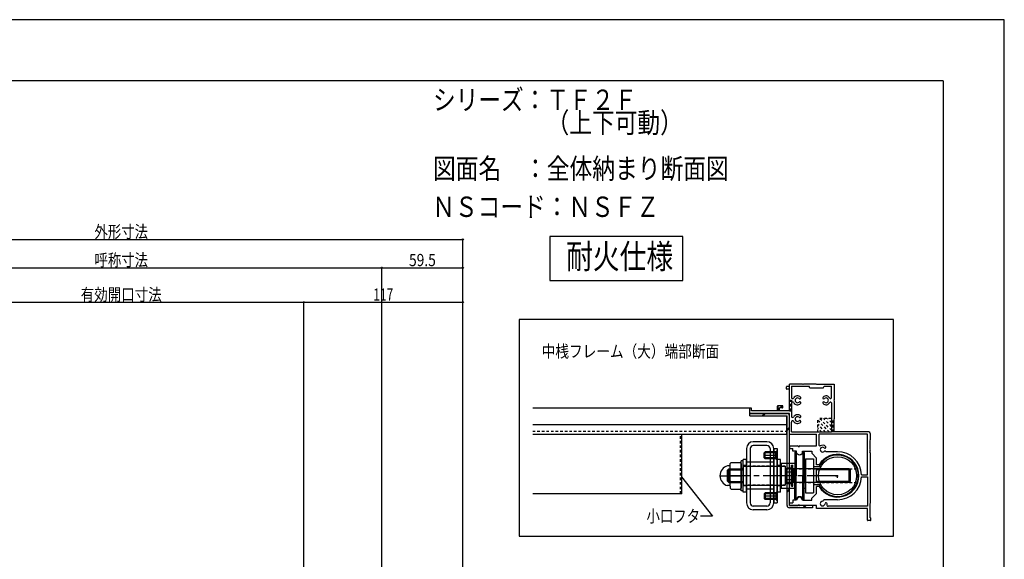
# Model space of a CAD drawing. Extents: x -210 to 210, y -148 to 148.
# Drawn here: x -31 to 210, y 16 to 148 of the extents above; entities that cross this region are included whole.
import ezdxf
from ezdxf.enums import TextEntityAlignment as Align

# ---------------------------------------------------------------- set-up
doc = ezdxf.new("R2010")
doc.units = 0
doc.header["$LTSCALE"] = 10
doc.header["$PDMODE"] = 32
doc.header["$PDSIZE"] = 0.3
for name, pattern in [('DASHDOT', [0.5375, 0.375, -0.05, 0.0625, -0.05]), ('DASHDOTX2', [1.075, 0.75, -0.1, 0.125, -0.1]), ('DOT', [0.1125, 0.0625, -0.05])]:
    doc.linetypes.add(name, pattern=pattern)
for name, color, linetype in [('St', 127, 'CONTINUOUS'), ('型材断面', 47, 'CONTINUOUS'), ('寸法', 80, 'CONTINUOUS'), ('文字', 79, 'CONTINUOUS'), ('補助線', 16, 'DOT'), ('通り芯', 15, 'CONTINUOUS')]:
    doc.layers.add(name, color=color, linetype=linetype)
doc.styles.add('TextStyle03', font='MONOTXT', dxfattribs={"height": 1, "bigfont": 'BIGFONT'})

# ---------------------------------------------------------------- blocks, each defined once
blk = doc.blocks.new('*GRP_0152')
at = {"layer": '補助線', "color": 0, "linetype": 'BYBLOCK'}
for p, q in [((168.620825, 36.605237), (169.620825, 36.605237)), ((169.120825, 36.105237), (169.120825, 37.105237))]:
    blk.add_line(p, q, dxfattribs=at)
blk = doc.blocks.new('*GRP_0001')
at = {"layer": '型材断面', "linetype": 'CONTINUOUS'}
for q in [(-185, 133.5), (195, -133.5)]:
    blk.add_line((195, 133.5), q, dxfattribs=at)
blk = doc.blocks.new('*GRP_0153')
at = {"layer": '型材断面', "color": 47, "linetype": 'CONTINUOUS'}
for p, q in [((156.555665, 57.937805), (156.555665, 58.405945)), ((157.28898, 58.505172), (156.655623, 58.505172)), ((157.28898, 58.505172), (157.28898, 59.005818)), ((160.5223, 59.105168), (157.389, 59.105168)), ((157.788955, 58.605192), (162.12231, 58.605192)), ((157.788955, 58.605192), (157.788955, 55.832582)), ((160.622317, 59.00521), (160.5223, 59.105168)), ((160.722337, 59.105168), (160.622317, 59.00521)), ((163.855638, 59.105168), (160.722337, 59.105168)), ((162.355647, 58.105215), (162.12231, 58.605192)), ((165.555667, 58.105215), (162.355647, 58.105215)), ((163.955658, 59.00521), (163.855638, 59.105168)), ((164.055617, 59.105168), (163.955658, 59.00521)), ((164.055617, 59.105168), (168.28895, 59.105168)), ((165.555667, 58.105215), (165.789007, 58.605192)), ((165.789007, 58.605192), (167.622295, 58.605192)), ((167.622295, 55.72678), (167.622295, 58.605192)), ((168.28895, 59.105168), (168.28895, 55.205192)), ((157.28898, 57.838517), (156.655075, 57.838517)), ((157.28898, 52.50521), (157.28898, 57.838517)), ((147.922317, 53.171865), (147.72234, 53.171865)), ((154.388957, 52.50521), (154.388957, 53.672513)), ((155.62231, 53.771862), (154.488977, 53.771862)), ((154.888995, 52.50521), (154.888995, 53.271825)), ((155.622918, 53.271825), (154.888995, 53.271825)), ((155.72233, 53.371845), (155.72233, 53.671842)), ((157.788955, 54.377763), (157.788955, 51.232592)), ((167.622295, 54.483565), (167.622295, 47.338522)), ((168.188992, 55.105172), (168.28895, 55.205192)), ((168.188992, 55.105172), (168.28895, 55.005215)), ((168.28895, 55.005215), (168.28895, 50.605203)), ((147.62232, 51.938088), (147.62232, 53.072272)), ((157.28898, 51.838555), (147.72173, 51.838555)), ((148.022337, 52.50521), (148.022337, 53.071845)), ((154.388957, 52.50521), (148.022337, 52.50521)), ((157.28898, 52.50521), (154.888995, 52.50521)), ((157.28898, 46.838545), (157.28898, 51.838555)), ((157.788955, 47.338522), (157.788955, 49.777772)), ((168.188992, 50.505183), (168.28895, 50.605203)), ((168.188992, 50.505183), (168.28895, 50.405163)), ((168.28895, 47.338522), (168.28895, 50.405163)), ((157.28898, 46.838545), (163.955658, 46.838545)), ((157.788955, 47.338522), (167.622295, 47.338522)), ((163.955658, 43.938585), (163.955658, 46.838545)), ((176.45562, 46.838545), (164.622313, 46.838545)), ((164.622313, 44.062162), (164.622313, 46.838545)), ((176.788977, 47.338522), (168.28895, 47.338522)), ((176.45562, 36.855268), (176.45562, 46.838545)), ((177.122335, 47.005163), (177.122335, 45.438513)), ((157.28898, 43.938585), (157.28898, 43.271927)), ((157.28898, 43.938585), (159.355667, 43.938585)), ((159.455625, 43.771905), (159.455625, 43.839172)), ((159.455625, 43.771905), (159.788983, 43.771905)), ((159.788983, 43.838808), (159.788983, 43.771905)), ((159.889003, 43.938585), (163.955658, 43.938585)), ((177.022317, 45.338555), (177.122335, 45.438513)), ((177.022317, 45.338555), (177.122335, 45.238535)), ((177.122335, 43.10525), (177.122335, 45.238535)), ((157.28898, 43.271927), (158.122315, 43.271927)), ((158.122315, 42.605272), (158.122315, 43.271927)), ((159.07101, 42.605272), (158.122315, 42.605272)), ((159.07101, 42.179688), (159.07101, 42.605272)), ((160.504035, 42.605272), (162.788965, 42.605272)), ((160.504035, 42.179747), (160.504035, 42.605272)), ((162.788965, 42.605272), (162.788965, 42.105235)), ((163.955658, 40.938602), (162.788965, 42.105235)), ((169.122285, 42.505252), (166.327093, 42.505252)), ((177.022317, 43.00523), (177.122335, 43.10525)), ((177.022317, 43.00523), (177.122335, 42.90527)), ((177.022317, 42.338575), (177.122335, 42.438593)), ((177.022317, 42.338575), (177.122335, 42.238555)), ((177.122335, 42.438593), (177.122335, 42.90527)), ((177.122335, 42.238555), (177.122335, 29.871912)), ((163.955658, 39.271933), (163.955658, 40.938602)), ((164.61933, 39.271933), (163.955658, 39.271933)), ((175.016993, 36.855268), (176.45562, 36.855268)), ((175.016993, 36.35523), (176.45562, 36.35523)), ((176.45562, 36.35523), (176.45562, 29.105235)), ((164.61933, 33.938565), (163.955658, 33.938565)), ((163.955658, 32.271895), (163.955658, 33.938565)), ((163.955658, 32.271895), (162.788965, 31.105265)), ((157.28898, 29.93857), (158.122315, 29.93857)), ((157.28898, 29.271915), (157.28898, 29.93857)), ((157.28898, 29.271915), (159.355667, 29.271915)), ((159.055667, 30.605228), (158.122315, 30.605228)), ((158.122315, 30.605228), (158.122315, 29.93857)), ((159.455625, 29.438595), (159.455625, 29.371935)), ((159.455625, 29.438595), (159.788983, 29.438595)), ((159.788983, 29.37163), (159.788983, 29.438595)), ((161.188955, 29.271915), (159.889003, 29.271915)), ((160.5223, 30.605228), (162.788965, 30.605228)), ((161.288975, 29.371935), (161.188955, 29.271915)), ((161.288975, 29.371935), (161.388995, 29.271915)), ((163.955658, 29.271915), (161.388995, 29.271915)), ((162.788965, 30.605228), (162.788965, 31.105265)), ((163.955658, 28.60526), (163.955658, 29.271915)), ((169.122285, 30.705245), (165.831315, 30.705245)), ((176.45562, 29.105235), (166.832547, 29.105235)), ((177.022317, 29.771892), (177.122335, 29.871912)), ((177.022317, 29.771892), (177.122335, 29.671933)), ((177.122335, 26.271935), (177.122335, 29.671933)), ((176.45562, 28.60526), (163.955658, 28.60526)), ((176.45562, 25.704992), (176.45562, 28.60526)), ((177.18936, 25.605218), (176.55564, 25.605218)), ((177.288955, 25.705237), (177.288955, 26.105255))]:
    blk.add_line(p, q, dxfattribs=at)
for centre, radius, start, end in [((156.655621, 58.405216), 0.10002, 90, 179.580344), ((157.388997, 59.005212), 0.10002, 90, 179.635713), ((156.655621, 57.938538), 0.10002, 180.419647, 269.667755), ((158.099727, 55.832586), 0.310773, 180, 328.548111), ((159.289005, 55.105176), 1.083354, 47.457565, 148.547705), ((159.289005, 55.105176), 0.583316, 47.457642, 312.542694), ((159.852415, 55.719173), 0.250019, 227.457459, 407.457474), ((165.725511, 55.719173), 0.250019, 132.542542, 312.542526), ((166.288981, 55.105176), 1.083354, 28.849777, 132.542339), ((166.288981, 55.105176), 0.583316, 227.457489, 492.542179), ((167.417383, 55.726783), 0.20497, 208.849579, 360), ((147.722337, 53.071848), 0.10002, 90, 179.74354), ((147.922315, 53.071848), 0.10002, 0, 90), ((154.488974, 53.671844), 0.10002, 90, 179.635713), ((155.622307, 53.671844), 0.10002, 0, 90), ((155.622307, 53.371846), 0.10002, 270.332214, 360), ((158.099727, 54.377765), 0.310773, 31.451889, 180), ((159.289005, 55.105176), 1.083354, 211.45221, 312.542526), ((159.852415, 54.491239), 0.250019, 312.542099, 492.542526), ((165.725511, 54.491239), 0.250019, 47.457459, 227.457458), ((166.288981, 55.105176), 1.083354, 227.457489, 331.150467), ((167.417383, 54.483568), 0.20497, 0, 151.150427), ((147.722337, 51.938515), 0.10002, 180.25647, 269.670685), ((158.099727, 51.232594), 0.310773, 180, 328.548111), ((159.289005, 50.505184), 1.083354, 47.457382, 148.547792), ((159.289005, 50.505184), 0.583316, 47.457306, 312.542358), ((159.852415, 51.119182), 0.250019, 227.457459, 407.457474), ((158.099727, 49.777774), 0.310773, 31.451889, 180), ((159.289005, 50.505184), 1.083354, 211.452423, 312.542343), ((159.852415, 49.891187), 0.250019, 312.542099, 492.542526), ((176.788976, 47.005166), 0.333358, 0, 90), ((159.355664, 43.838566), 0.10002, 0.332214, 90), ((159.889001, 43.838566), 0.10002, 90, 179.851377), ((164.788991, 44.062652), 0.166679, 180.162598, 302.230209), ((165.455646, 43.005232), 0.583316, 47.457825, 312.542511), ((165.455646, 43.005232), 1.083354, 47.457657, 122.231018), ((166.019117, 43.619229), 0.250019, 227.457459, 407.457474), ((159.787521, 42.605275), 0.833335, 210.706726, 329.294434), ((169.122283, 36.605252), 5.233348, 210.634125, 509.365854), ((166.019117, 42.391295), 0.250019, 42.341202, 132.542526), ((166.32709, 42.671934), 0.166679, 222.342011, 270), ((169.122283, 36.605252), 5.900003, 2.428513, 90), ((169.122283, 36.605252), 5.900003, 270, 357.571487), ((159.788982, 30.605229), 0.733315, 0.000198, 179.999801), ((159.355664, 29.371937), 0.10002, 270, 360), ((159.889001, 29.371937), 0.10002, 180.148621, 270), ((165.455646, 29.771894), 0.583316, 92.457703, 357.542557), ((165.419912, 30.604498), 0.250019, 272.457428, 350.899689), ((165.831314, 30.538569), 0.166679, 90, 170.900158), ((166.28819, 29.736159), 0.250019, 357.542572, 537.541967), ((166.832545, 29.438596), 0.333358, 166.391235, 270), ((165.455646, 29.771894), 1.083354, 346.391098, 357.542435), ((176.555637, 25.705239), 0.10002, 180.147156, 270), ((177.122334, 26.105257), 0.166679, 0, 90.000877), ((177.188994, 25.705239), 0.10002, 270.208374, 360)]:
    blk.add_arc(centre, radius, start, end, dxfattribs=at)
blk = doc.blocks.new('*HAT_0013')
at = {"layer": '型材断面', "linetype": 'DOT'}
for p, q in [((167.125, 47.325), (164.3, 50.15)), ((166.175, 47.325), (164.3, 49.2)), ((167.625, 47.75), (164.725, 50.65)), ((167.625, 48.7), (165.675, 50.65)), ((167.625, 49.65), (166.625, 50.65)), ((167.625, 50.6), (167.55, 50.65)), ((165.225, 47.325), (164.3, 48.275)), ((164.3, 47.325), (164.3, 47.325))]:
    blk.add_line(p, q, dxfattribs=at)
blk = doc.blocks.new('*DIM_0017')
at = {"layer": '寸法', "color": 0, "linetype": 'BYBLOCK'}
for p, q in [((-90.285402, -4.623048), (-90.285402, 94.58853)), ((-90.285402, 94.58853), (77.218447, 94.58853)), ((77.218447, -4.60638), (77.218447, 94.58853))]:
    blk.add_line(p, q, dxfattribs=at)
at = {"layer": '寸法', "color": 0}
for p in [(-90.285402, 94.58853), (77.218447, 94.58853)]:
    blk.add_point(p, dxfattribs=at)
at = {"layer": '寸法', "color": 0, "linetype": 'CONTINUOUS', "style": 'TextStyle03'}
blk.add_text('外形寸法', height=3, dxfattribs=at).set_placement((-13.0875, 94.975), (0.0375, 94.975), align=Align.FIT)
blk = doc.blocks.new('*DIM_0019')
at = {"layer": '寸法', "color": 0, "linetype": 'BYBLOCK'}
for p in [(-70.452073, 87.632343), (57.385117, 9.478132)]:
    blk.add_line(p, (57.385117, 87.632343), dxfattribs=at)
at = {"layer": '寸法', "color": 0}
blk.add_point((57.385117, 87.632343), dxfattribs=at)
at = {"layer": '寸法', "color": 0, "linetype": 'CONTINUOUS', "style": 'TextStyle03'}
blk.add_text('呼称寸法', height=3, dxfattribs=at).set_placement((-13.0875, 88.025), (0.0375, 88.025), align=Align.FIT)
blk = doc.blocks.new('*DIM_0020')
at = {"layer": '寸法', "color": 0, "linetype": 'BYBLOCK'}
for p in [(57.385117, 87.632343), (77.218447, 9.478132)]:
    blk.add_line(p, (77.218447, 87.632343), dxfattribs=at)
at = {"layer": '寸法', "color": 0}
blk.add_point((77.218447, 87.632343), dxfattribs=at)
at = {"layer": '寸法', "color": 0, "linetype": 'CONTINUOUS', "style": 'TextStyle03'}
blk.add_text('59.5', height=3, dxfattribs=at).set_placement((64.04375, 88.025), (70.60625, 88.025), align=Align.FIT)
blk = doc.blocks.new('*DIM_0022')
at = {"layer": '寸法', "color": 0, "linetype": 'BYBLOCK'}
for p in [(-51.285405, 79.150653), (38.21845, -51.85688)]:
    blk.add_line(p, (38.21845, 79.150653), dxfattribs=at)
at = {"layer": '寸法', "color": 0}
blk.add_point((38.21845, 79.150653), dxfattribs=at)
at = {"layer": '寸法', "color": 0, "linetype": 'CONTINUOUS', "style": 'TextStyle03'}
blk.add_text('有効開口寸法', height=3, dxfattribs=at).set_placement((-16.4625, 79.55), (3.4125, 79.55), align=Align.FIT)
blk = doc.blocks.new('*DIM_0023')
at = {"layer": '寸法', "color": 0, "linetype": 'BYBLOCK'}
for p in [(38.21845, 79.150653), (77.218447, 9.478132)]:
    blk.add_line(p, (77.218447, 79.150653), dxfattribs=at)
at = {"layer": '寸法', "color": 0}
blk.add_point((77.218447, 79.150653), dxfattribs=at)
at = {"layer": '寸法', "color": 0, "linetype": 'CONTINUOUS', "style": 'TextStyle03'}
blk.add_text('117', height=3, dxfattribs=at).set_placement((55.2875, 79.55), (60.1625, 79.55), align=Align.FIT)
blk = doc.blocks.new('*GRP_0154')
at = {"layer": '寸法', "linetype": 'CONTINUOUS'}
blk.add_lwpolyline([(130.842915, 36.310123), (138.478645, 26.677917), (135.526618, 26.677917)], dxfattribs=at)
blk = doc.blocks.new('*GRP_0155')
at = {"layer": 'St', "color": 127, "linetype": 'CONTINUOUS'}
for p, q in [((151.78749, 44.038502), (148.454153, 44.038502)), ((151.787495, 44.9385), (148.454157, 44.9385)), ((146.78749, 43.271832), (146.78749, 29.938495)), ((147.687485, 43.271835), (147.687485, 29.93849)), ((151.356475, 42.4385), (151.12077, 42.202785)), ((153.954105, 42.202785), (151.12077, 42.202785)), ((151.12077, 41.007538), (151.12077, 42.202785)), ((151.356475, 40.771835), (151.356475, 42.4385)), ((153.954105, 42.4385), (151.356475, 42.4385)), ((152.554157, 43.271835), (152.554157, 29.93849)), ((153.454157, 43.271827), (154.287485, 43.271827)), ((153.454157, 29.9385), (153.454157, 43.271827)), ((153.454163, 43.271832), (153.454163, 29.938495)), ((154.287498, 42.771892), (153.954105, 42.4385)), ((153.954105, 40.771835), (153.954105, 42.4385)), ((154.287485, 43.271827), (154.287485, 29.9385)), ((154.287498, 40.438435), (154.287498, 42.771892)), ((158.621567, 42.271905), (158.621567, 36.605237)), ((158.971743, 42.438582), (158.788242, 42.438582)), ((158.971743, 42.438582), (158.971743, 36.605237)), ((160.604747, 42.438582), (160.604747, 36.605237)), ((160.604747, 42.438582), (160.78825, 42.438582)), ((160.954925, 42.271905), (160.954925, 36.605237)), ((142.620817, 39.021903), (142.14739, 39.021903)), ((142.787485, 39.636203), (143.023195, 39.871905)), ((142.787485, 39.18857), (142.787485, 39.636203)), ((142.787485, 34.021903), (142.787485, 39.18857)), ((143.023195, 39.871905), (145.218448, 39.871905)), ((145.454153, 39.636203), (145.218448, 39.871905)), ((145.952652, 40.271903), (145.45265, 40.271903)), ((145.45265, 32.93857), (145.45265, 40.271903)), ((145.454153, 39.636203), (145.454153, 33.574273)), ((145.952652, 32.93857), (145.952652, 40.271903)), ((146.78749, 40.605237), (145.954153, 40.605237)), ((145.954153, 32.605237), (145.954153, 40.605237)), ((145.954153, 38.905248), (145.954153, 34.305242)), ((156.287487, 38.905248), (145.954153, 38.905248)), ((153.454157, 39.9385), (146.78748, 39.9385)), ((146.78748, 39.9385), (146.78748, 33.271827)), ((146.78749, 32.605237), (146.78749, 40.605237)), ((153.954105, 41.007538), (151.12077, 41.007538)), ((151.356475, 40.771835), (151.12077, 41.007538)), ((153.954105, 40.771835), (151.356475, 40.771835)), ((154.287498, 40.438435), (153.954105, 40.771835)), ((155.12082, 40.605237), (154.287485, 40.605237)), ((154.287485, 32.605237), (154.287485, 40.605237)), ((155.12082, 32.605237), (155.12082, 40.605237)), ((155.287487, 39.688567), (155.287487, 33.521905)), ((155.287487, 39.688567), (158.621567, 39.688567)), ((156.287487, 38.905248), (156.287487, 34.305242)), ((157.78824, 34.014098), (157.78824, 39.19643)), ((157.78824, 39.19643), (158.12159, 39.19643)), ((158.12159, 34.014098), (158.12159, 39.19643)), ((160.954925, 39.688567), (161.287493, 39.688567)), ((161.287493, 40.771908), (163.220823, 40.771908)), ((161.287493, 40.771908), (161.287493, 32.438573)), ((163.220823, 40.771908), (163.220823, 32.438573)), ((165.014225, 38.821903), (163.220823, 38.821903)), ((165.032395, 38.855233), (164.835143, 38.855233)), ((142.485988, 38.27191), (142.152645, 37.938575)), ((142.152645, 35.271908), (142.152645, 37.938575)), ((142.23599, 38.021912), (145.952652, 38.021912)), ((142.485988, 38.27191), (145.952652, 38.27191)), ((142.485988, 34.938573), (142.485988, 38.27191)), ((143.023195, 38.085023), (142.787485, 38.320717)), ((143.023195, 38.085023), (142.787485, 37.84931)), ((143.023195, 38.085023), (145.218448, 38.085023)), ((145.218448, 38.085023), (145.45416, 38.320717)), ((145.218448, 38.085023), (145.45416, 37.84931)), ((171.954145, 38.27191), (156.287487, 38.27191)), ((156.45491, 38.208995), (156.571652, 38.529725)), ((156.45491, 38.208995), (156.45491, 35.00148)), ((156.571652, 38.529725), (157.78824, 38.529725)), ((156.571652, 37.567483), (157.78824, 37.567483)), ((157.78824, 34.68075), (157.78824, 38.529725)), ((158.454915, 38.188555), (158.28824, 38.02193)), ((158.28824, 36.605237), (158.28824, 38.02193)), ((158.28824, 36.605237), (158.28824, 35.188545)), ((158.454915, 36.605237), (158.454915, 38.188555)), ((158.621567, 38.188555), (158.454915, 38.188555)), ((158.454915, 36.605237), (158.454915, 35.02192)), ((158.621567, 30.938567), (158.621567, 36.605237)), ((158.971743, 30.771942), (158.971743, 36.605237)), ((160.604747, 30.771942), (160.604747, 36.605237)), ((160.954925, 38.188555), (161.121575, 38.188555)), ((160.954925, 30.938567), (160.954925, 36.605237)), ((161.121575, 36.605237), (161.121575, 38.188555)), ((161.121575, 38.188555), (161.288225, 38.02193)), ((161.121575, 36.605237), (161.121575, 35.02192)), ((161.288225, 36.605237), (161.288225, 38.02193)), ((161.288225, 36.605237), (161.288225, 35.188545)), ((163.95415, 34.93857), (163.95415, 38.271905)), ((172.20414, 38.021912), (163.95415, 38.021912)), ((171.954145, 34.938573), (171.954145, 38.27191)), ((171.954145, 38.27191), (172.287487, 37.938575)), ((172.287487, 35.271908), (172.287487, 37.938575)), ((142.620817, 34.18857), (142.14739, 34.18857)), ((142.485988, 34.938573), (142.152645, 35.271908)), ((142.23599, 35.18857), (145.952652, 35.18857)), ((142.485988, 34.938573), (145.952652, 34.938573)), ((143.023195, 35.10524), (142.787485, 35.34094)), ((143.023195, 35.10524), (142.787485, 35.34094)), ((143.023195, 35.10524), (142.787485, 34.869537)), ((142.787485, 34.021903), (142.787485, 33.574273)), ((143.023195, 35.10524), (145.218448, 35.10524)), ((145.218448, 35.10524), (145.45416, 35.34094)), ((145.218448, 35.10524), (145.45416, 35.34094)), ((145.218448, 35.10524), (145.45416, 34.869537)), ((145.954153, 34.305242), (156.287487, 34.305242)), ((171.954145, 34.938573), (156.287487, 34.938573)), ((156.45491, 35.00148), (156.571652, 34.68075)), ((156.571652, 35.642993), (157.78824, 35.642993)), ((156.571652, 34.68075), (157.78824, 34.68075)), ((157.78824, 34.014098), (158.12159, 34.014098)), ((158.454915, 35.02192), (158.28824, 35.188545)), ((158.621567, 35.02192), (158.454915, 35.02192)), ((160.954925, 35.02192), (161.121575, 35.02192)), ((161.121575, 35.02192), (161.288225, 35.188545)), ((165.014225, 34.388573), (163.220823, 34.388573)), ((172.20414, 35.18857), (163.95415, 35.18857)), ((165.032395, 34.355235), (164.835143, 34.355235)), ((171.954145, 34.938573), (172.287487, 35.271908)), ((143.023195, 33.33857), (142.787485, 33.574273)), ((143.023195, 33.33857), (145.218448, 33.33857)), ((145.454153, 33.574273), (145.218448, 33.33857)), ((145.952652, 32.93857), (145.45265, 32.93857)), ((146.78749, 32.605237), (145.954153, 32.605237)), ((153.454157, 33.271827), (146.78748, 33.271827)), ((151.356475, 32.4385), (151.12077, 32.202785)), ((153.954105, 32.202785), (151.12077, 32.202785)), ((151.12077, 32.202785), (151.12077, 31.007538)), ((151.356475, 32.4385), (151.356475, 30.771835)), ((153.954105, 32.4385), (151.356475, 32.4385)), ((154.287498, 32.7719), (153.954105, 32.4385)), ((153.954105, 32.4385), (153.954105, 30.771835)), ((155.12082, 32.605237), (154.287485, 32.605237)), ((154.287498, 32.7719), (154.287498, 30.43844)), ((155.287487, 33.521905), (158.621567, 33.521905)), ((160.954925, 33.521905), (161.287493, 33.521905)), ((161.287493, 32.438573), (163.220823, 32.438573)), ((151.78749, 29.171823), (148.454153, 29.171823)), ((153.954105, 31.007538), (151.12077, 31.007538)), ((151.356475, 30.771835), (151.12077, 31.007538)), ((153.954105, 30.771835), (151.356475, 30.771835)), ((153.454157, 29.9385), (154.287485, 29.9385)), ((154.287498, 30.43844), (153.954105, 30.771835)), ((158.971743, 30.771942), (158.788242, 30.771942)), ((160.604747, 30.771942), (160.78825, 30.771942)), ((151.787495, 28.271827), (148.454157, 28.271827))]:
    blk.add_line(p, q, dxfattribs=at)
at = {"layer": 'St', "color": 127, "linetype": 'DASHDOT'}
for p, q in [((154.287498, 41.605168), (151.12077, 41.605168)), ((154.287498, 31.605163), (151.12077, 31.605163))]:
    blk.add_line(p, q, dxfattribs=at)
at = {"layer": 'St', "color": 127, "linetype": 'DOT'}
for p, q in [((146.78749, 39.105237), (145.954153, 39.105237)), ((153.454157, 38.938505), (146.78748, 38.938505)), ((147.687485, 39.9385), (146.78749, 39.9385)), ((153.454163, 39.9385), (152.554157, 39.9385)), ((155.12082, 39.105237), (154.287485, 39.105237)), ((156.287487, 38.93857), (155.287487, 38.93857)), ((156.287487, 38.93857), (156.287487, 34.271905)), ((145.952652, 38.355237), (145.45265, 38.355237)), ((156.287487, 38.271903), (173.479723, 38.271903)), ((145.952652, 34.85524), (145.45265, 34.85524)), ((146.78749, 34.105237), (145.954153, 34.105237)), ((153.454157, 34.27183), (146.78748, 34.27183)), ((155.12082, 34.105237), (154.287485, 34.105237)), ((156.287487, 34.271905), (155.287487, 34.271905)), ((156.287487, 34.938573), (173.479723, 34.938573)), ((147.687485, 33.271827), (146.78749, 33.271827)), ((153.454163, 33.271827), (152.554157, 33.271827))]:
    blk.add_line(p, q, dxfattribs=at)
at = {"layer": 'St', "color": 127, "linetype": 'DASHDOTX2'}
for p, q in [((140.287485, 36.605237), (145.454153, 36.605237)), ((169.120825, 36.605237), (142.152645, 36.605237))]:
    blk.add_line(p, q, dxfattribs=at)
at = {"layer": 'St', "color": 127, "linetype": 'CONTINUOUS'}
blk.add_circle((169.120825, 36.605237), 4.666665, dxfattribs=at)
at = {"layer": 'St', "linetype": 'CONTINUOUS'}
for centre, radius, start, end in [((148.454151, 43.271835), 1.666667, 90, 180), ((148.454146, 43.271837), 0.766667, 90, 180), ((151.787485, 43.271837), 0.766667, 0, 90), ((151.78749, 43.271835), 1.666667, 0, 90), ((148.454151, 29.938495), 1.666667, 180, 270), ((148.454146, 29.93849), 0.766667, 180, 270), ((151.787485, 29.93849), 0.766667, -90, 0), ((151.78749, 29.938495), 1.666667, -90, 0)]:
    blk.add_arc(centre, radius, start, end, dxfattribs=at)
at = {"layer": 'St', "color": 127, "linetype": 'CONTINUOUS'}
for centre, radius, start, end in [((158.788236, 42.271907), 0.166667, 90.00412, 180.005493), ((159.78824, 42.605258), 0.833333, 191.542626, 348.465599), ((160.788243, 42.271907), 0.166667, 0.002747, 90.00412), ((169.116878, 36.605238), 5.083333, 209.441337, 510.564141), ((142.787478, 36.605238), 2.5, 104.839429, 255.166064), ((142.620811, 39.188572), 0.166667, 270.001373, 360.002747), ((164.835138, 39.021902), 0.166667, 150.564126, 270.001358), ((160.478918, 36.605238), 4.024023, 166.170291, 193.840696), ((157.504692, 38.048653), 1.049784, 180.005493, 207.28394), ((142.620811, 34.021904), 0.166667, 0.002747, 90.00412), ((157.504692, 35.161872), 1.049784, 152.727031, 180.005478), ((164.835138, 34.188567), 0.166667, 90.00412, 209.441337), ((159.78824, 30.605218), 0.833333, 11.539879, 168.468345), ((158.788236, 30.938569), 0.166667, 180.005493, 270.001373), ((160.788243, 30.938569), 0.166667, 270.001373, 360.002747)]:
    blk.add_arc(centre, radius, start, end, dxfattribs=at)

msp = doc.modelspace()

# ---------------------------------------------------------------- linework, layer by layer
at = {"layer": 'St', "linetype": 'CONTINUOUS'}
for p, q in [((147.622293, 51.305237), (147.622293, 51.83857)), ((147.622293, 51.83857), (156.755628, 51.83857)), ((147.622293, 51.305237), (156.755628, 51.305237)), ((151.17164, 51.83857), (150.638307, 51.305237)), ((151.40734, 51.83857), (150.874007, 51.305237)), ((156.755628, 29.2719), (156.755628, 51.305237)), ((157.28896, 29.2719), (157.28896, 51.305237)), ((157.28896, 48.469962), (156.755628, 47.93663)), ((157.28896, 48.234262), (156.755628, 47.70093)), ((157.28896, 33.34177), (156.755628, 32.808438)), ((157.28896, 33.10607), (156.755628, 32.572738)), ((162.955628, 29.2719), (157.28896, 29.2719)), ((161.116193, 29.2719), (160.58286, 28.738567)), ((161.351893, 29.2719), (160.81856, 28.738567)), ((162.955628, 29.2719), (162.955628, 28.738567)), ((162.955628, 28.738567), (157.28896, 28.738567))]:
    msp.add_line(p, q, dxfattribs=at)
msp.add_lwpolyline([(131.17355, 95.308592), (98.537385, 95.308592), (98.537385, 84.480708), (131.17355, 84.480708)], close=True, dxfattribs=at)
for centre, start, end in [((156.755625, 51.305238), 0, 90), ((157.288959, 29.271902), 180, 270)]:
    msp.add_arc(centre, 0.533333, start, end, dxfattribs=at)
at = {"layer": '型材断面', "linetype": 'DASHDOT'}
msp.add_line((157.28898, 52.50521), (157.28898, 59.105168), dxfattribs=at)
at = {"layer": '型材断面', "linetype": 'CONTINUOUS'}
for p, q in [((147.622293, 53.171908), (94.359072, 53.171908)), ((156.58896, 51.305237), (156.58896, 46.838575)), ((94.359072, 49.17191), (156.58896, 49.17191)), ((94.359072, 46.838575), (156.58896, 46.838575)), ((130.955645, 32.171903), (130.955645, 46.838575)), ((130.955645, 32.171903), (94.359072, 32.171903))]:
    msp.add_line(p, q, dxfattribs=at)
at = {"layer": '型材断面', "linetype": 'DOT'}
for p, q in [((155.722293, 53.61354), (154.38896, 53.61354)), ((155.722293, 53.455207), (154.38896, 53.455207)), ((155.722293, 53.296873), (154.38896, 53.296873)), ((154.88896, 53.138537), (154.38896, 53.138537)), ((157.28896, 55.171873), (157.78896, 55.171873)), ((157.41396, 52.505205), (157.41396, 55.171873)), ((157.53896, 52.505205), (157.53896, 55.171873)), ((157.66396, 52.505205), (157.66396, 55.171873)), ((157.78896, 55.171873), (157.78896, 54.855207)), ((154.88896, 52.980205), (154.38896, 52.980205)), ((154.88896, 52.821873), (154.38896, 52.821873)), ((154.88896, 52.663537), (154.38896, 52.663537)), ((154.88896, 52.505205), (154.38896, 52.505205)), ((157.28896, 52.505205), (157.78896, 52.505205)), ((167.622293, 50.671873), (164.288957, 50.671873)), ((164.288957, 47.33854), (164.288957, 50.671873)), ((168.28896, 50.005207), (167.622293, 50.005207)), ((167.788957, 47.33854), (167.788957, 50.005207)), ((167.955628, 47.33854), (167.955628, 50.005207)), ((168.122293, 47.33854), (168.122293, 50.005207)), ((94.359072, 47.505237), (156.58896, 47.505237)), ((130.622313, 32.171903), (130.622313, 46.838575)), ((168.28896, 47.33854), (167.622293, 47.33854))]:
    msp.add_line(p, q, dxfattribs=at)
at = {"layer": '文字', "linetype": 'CONTINUOUS'}
msp.add_lwpolyline([(182.79444, 74.948193), (91.0848, 74.948193), (91.0848, 21.811708), (182.79444, 21.811708)], close=True, dxfattribs=at)
at = {"layer": '通り芯', "linetype": 'CONTINUOUS'}
msp.add_lwpolyline([(-210, -148.5), (210, -148.5), (210, 148.5), (-210, 148.5)], close=True, dxfattribs=at)

# ---------------------------------------------------------------- block references
at = {"layer": 'St', "linetype": 'DASHDOT'}
msp.add_blockref('*GRP_0155', (0, 0), dxfattribs=at)
at = {"layer": '型材断面', "linetype": 'CONTINUOUS'}
msp.add_blockref('*GRP_0001', (0, 0), dxfattribs=at)
at = {"layer": '型材断面', "color": 47, "linetype": 'CONTINUOUS'}
msp.add_blockref('*GRP_0153', (0, 0), dxfattribs=at)
at = {"layer": '型材断面'}
msp.add_blockref('*HAT_0013', (0, 0), dxfattribs=at)
at = {"layer": '寸法', "linetype": 'CONTINUOUS'}
for name in ['*DIM_0017', '*DIM_0019', '*DIM_0020', '*DIM_0022', '*DIM_0023', '*GRP_0154']:
    msp.add_blockref(name, (0, 0), dxfattribs=at)
at = {"layer": '補助線', "linetype": 'DOT'}
msp.add_blockref('*GRP_0152', (0, 0), dxfattribs=at)

# ---------------------------------------------------------------- texts
at = {"layer": '文字', "linetype": 'CONTINUOUS', "style": 'TextStyle03'}
for s, height, p, p2 in [('シリーズ：ＴＦ２Ｆ', 5, (69.925, 126.35), (119.925, 126.35)), ('\u3000\u3000\u3000\u3000\u3000（上下可動）', 5, (69.925, 120.725), (131.175, 120.725)), ('図面名\u3000：全体納まり断面図', 5, (69.925, 109.475), (142.425, 109.475)), ('ＮＳコード：ＮＳＦＺ', 5, (69.725, 100.1), (125.35, 100.1)), ('中桟フレーム（大）端部断面', 3, (96.575, 65.625), (140.075, 65.625)), ('小口フタ', 3, (122.275, 25.2), (135.4, 25.2))]:
    msp.add_text(s, height=height, dxfattribs=at).set_placement(p, p2, align=Align.FIT)
at = {"layer": '文字', "color": 127, "linetype": 'CONTINUOUS', "style": 'TextStyle03'}
msp.add_text('耐火仕様', height=6, dxfattribs=at).set_placement((102.55, 87.425), (128.8, 87.425), align=Align.FIT)

doc.saveas('drawing.dxf')
